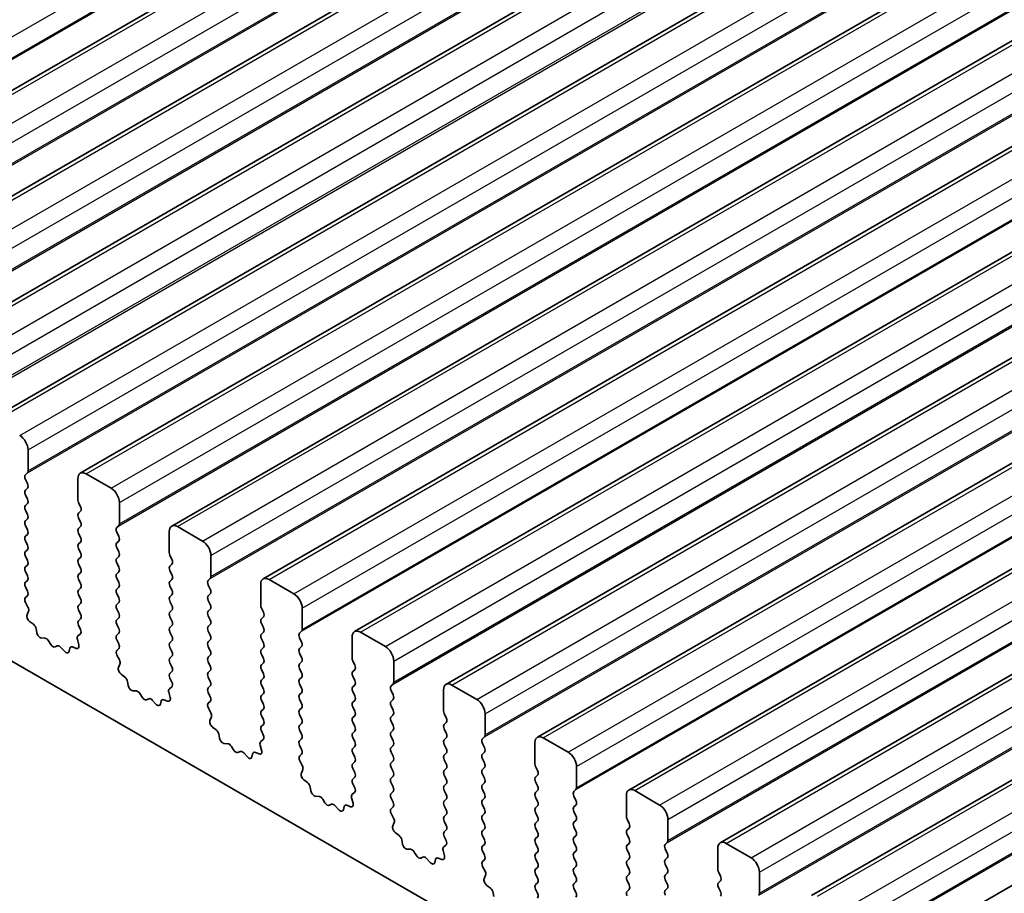
# Model space of a CAD drawing. Units: millimetres. Extents: x 43 to 6731, y 24 to 1148.
# Drawn here: x 833 to 875, y 383 to 420 of the extents above; entities that cross this region are included whole.
import ezdxf

# ---------------------------------------------------------------- set-up
doc = ezdxf.new("R2010")
doc.units = ezdxf.units.MM
doc.header["$LTSCALE"] = 3
doc.layers.add('Visible (ISO)', color=7, linetype='Continuous', lineweight=35)
doc.layers.add('Visible Narrow (ISO)', color=7, linetype='Continuous', lineweight=25)

msp = doc.modelspace()

# ---------------------------------------------------------------- linework, layer by layer
at = {"layer": 'Visible (ISO)'}
for p, q in [((819.6925, 409.5928), (1030.4103, 531.2508)), ((823.5816, 407.3474), (1034.2994, 529.0054)), ((827.4707, 405.1021), (1038.1885, 526.76)), ((831.3598, 402.8567), (1042.0776, 524.5147)), ((835.2489, 400.6113), (1045.9667, 522.2693)), ((839.1379, 398.366), (1049.8558, 520.0239)), ((843.027, 396.1206), (1053.7449, 517.7786)), ((846.9161, 393.8752), (1057.6339, 515.5332)), ((850.8052, 391.6299), (1061.523, 513.2878)), ((854.6943, 389.3845), (1065.4121, 511.0425)), ((858.5834, 387.1391), (1069.3012, 508.7971)), ((862.4725, 384.8938), (1073.1903, 506.5518)), ((866.3616, 382.6484), (1077.0794, 504.3064)), ((870.2506, 380.403), (1080.9685, 502.061)), ((703.6588, 466.9065), (867.2833, 372.4378)), ((833.024, 400.709), (833.024, 401.6072)), ((832.9108, 400.5457), (832.9957, 400.6274)), ((836.5595, 399.9742), (835.4989, 400.5866)), ((832.9957, 400.1701), (832.9108, 400.3498)), ((835.1453, 400.3824), (835.1453, 399.4843)), ((832.9108, 399.8925), (832.9957, 399.9742)), ((832.9957, 399.5169), (832.9108, 399.6966)), ((832.9108, 399.2393), (832.9957, 399.321)), ((835.1736, 399.37), (835.2584, 399.1903)), ((836.9131, 398.4637), (836.9131, 399.3618)), ((832.9957, 398.8637), (832.9108, 399.0434)), ((835.2584, 398.9944), (835.1736, 398.9127)), ((832.9108, 398.5861), (832.9957, 398.6678)), ((832.9957, 398.2106), (832.9108, 398.3902)), ((835.1736, 398.7168), (835.2584, 398.5371)), ((836.7999, 398.3004), (836.8848, 398.382)), ((832.9108, 397.9329), (832.9957, 398.0146)), ((835.2584, 398.3412), (835.1736, 398.2595)), ((835.1736, 398.0636), (835.2584, 397.884)), ((836.8848, 397.9248), (836.7999, 398.1044)), ((839.0344, 398.1371), (839.0344, 397.2389)), ((840.4486, 397.7288), (839.3879, 398.3412)), ((832.9957, 397.5574), (832.9108, 397.737)), ((835.2584, 397.688), (835.1736, 397.6063)), ((836.7999, 397.6472), (836.8848, 397.7288)), ((832.9108, 397.2797), (832.9957, 397.3614)), ((835.1736, 397.4104), (835.2584, 397.2308)), ((836.8848, 397.2716), (836.7999, 397.4512)), ((839.0627, 397.1246), (839.1475, 396.945)), ((840.8022, 396.2183), (840.8022, 397.1164)), ((832.9957, 396.9042), (832.9108, 397.0838)), ((832.9108, 396.6265), (832.9957, 396.7082)), ((835.2584, 397.0348), (835.1736, 396.9531)), ((835.1736, 396.7572), (835.2584, 396.5776)), ((836.7999, 396.994), (836.8848, 397.0756)), ((836.8848, 396.6184), (836.7999, 396.798)), ((839.1475, 396.749), (839.0627, 396.6674)), ((832.9957, 396.251), (832.9108, 396.4306)), ((835.2584, 396.3816), (835.1736, 396.2999)), ((836.7999, 396.3408), (836.8848, 396.4224)), ((839.0627, 396.4714), (839.1475, 396.2918)), ((832.9108, 395.9734), (832.9957, 396.055)), ((835.1736, 396.104), (835.2584, 395.9244)), ((836.8848, 395.9652), (836.7999, 396.1448)), ((839.1475, 396.0958), (839.0627, 396.0142)), ((840.689, 396.055), (840.7739, 396.1366)), ((840.7739, 395.6794), (840.689, 395.859)), ((842.9235, 395.8917), (842.9235, 394.9936)), ((844.3377, 395.4835), (843.277, 396.0958)), ((832.9957, 395.5978), (832.9108, 395.7774)), ((835.2584, 395.7284), (835.1736, 395.6468)), ((835.1736, 395.4508), (835.2584, 395.2712)), ((836.7999, 395.6876), (836.8848, 395.7692)), ((836.8848, 395.312), (836.7999, 395.4916)), ((839.0627, 395.8182), (839.1475, 395.6386)), ((839.1475, 395.4426), (839.0627, 395.361)), ((840.689, 395.4018), (840.7739, 395.4835)), ((832.9147, 395.3239), (832.9957, 395.4018)), ((833.0217, 394.9193), (832.9198, 395.1177)), ((835.2584, 395.0752), (835.1736, 394.9936)), ((836.7999, 395.0344), (836.8848, 395.116)), ((839.0627, 395.165), (839.1475, 394.9854)), ((840.7739, 395.0262), (840.689, 395.2058)), ((832.9849, 394.5917), (833.0459, 394.7421)), ((835.1736, 394.7976), (835.2584, 394.618)), ((836.8848, 394.6588), (836.7999, 394.8384)), ((839.1475, 394.7894), (839.0627, 394.7078)), ((840.689, 394.7486), (840.7739, 394.8303)), ((842.9518, 394.8792), (843.0366, 394.6996)), ((844.6912, 393.9729), (844.6912, 394.8711)), ((833.2514, 394.1885), (833.0939, 394.3098)), ((835.2584, 394.422), (835.1736, 394.3404)), ((836.7999, 394.3812), (836.8848, 394.4628)), ((836.8848, 394.0056), (836.7999, 394.1852)), ((839.0627, 394.5118), (839.1475, 394.3322)), ((840.7739, 394.373), (840.689, 394.5526)), ((840.689, 394.0954), (840.7739, 394.1771)), ((843.0366, 394.5037), (842.9518, 394.422)), ((842.9518, 394.226), (843.0366, 394.0464)), ((833.3958, 393.834), (833.3658, 393.9987)), ((835.2495, 393.7726), (835.1475, 393.692)), ((835.1736, 394.1444), (835.2545, 393.973)), ((836.7999, 393.728), (836.8848, 393.8096)), ((839.1475, 394.1362), (839.0627, 394.0546)), ((839.0627, 393.8586), (839.1475, 393.679)), ((840.7739, 393.7198), (840.689, 393.8994)), ((843.0366, 393.8505), (842.9518, 393.7688)), ((844.5781, 393.8096), (844.663, 393.8913)), ((848.2268, 393.2381), (847.1661, 393.8505)), ((833.7461, 393.5991), (833.5906, 393.6095)), ((833.9901, 393.3345), (833.8979, 393.4835)), ((835.1234, 393.5427), (835.1844, 393.3218)), ((836.8848, 393.3524), (836.7999, 393.532)), ((839.1475, 393.483), (839.0627, 393.4014)), ((840.689, 393.4422), (840.7739, 393.5239)), ((842.9518, 393.5729), (843.0366, 393.3932)), ((844.663, 393.434), (844.5781, 393.6137)), ((846.8126, 393.6463), (846.8126, 392.7482)), ((834.2714, 393.2679), (834.1792, 393.2254)), ((834.5786, 393.0391), (834.4232, 393.2082)), ((834.8035, 393.1687), (834.7735, 393.0386)), ((835.0754, 393.1657), (834.9179, 393.2264)), ((836.8038, 393.0785), (836.8848, 393.1564)), ((839.0627, 393.2054), (839.1475, 393.0258)), ((840.7739, 393.0666), (840.689, 393.2463)), ((843.0366, 393.1973), (842.9518, 393.1156)), ((842.9518, 392.9197), (843.0366, 392.74)), ((844.5781, 393.1564), (844.663, 393.2381)), ((844.663, 392.7808), (844.5781, 392.9605)), ((836.9108, 392.6739), (836.8089, 392.8723)), ((836.874, 392.3463), (836.935, 392.4968)), ((839.1475, 392.8298), (839.0627, 392.7482)), ((839.0627, 392.5522), (839.1475, 392.3726)), ((840.689, 392.789), (840.7739, 392.8707)), ((840.7739, 392.4134), (840.689, 392.5931)), ((843.0366, 392.5441), (842.9518, 392.4624)), ((844.5781, 392.5032), (844.663, 392.5849)), ((846.8408, 392.6339), (846.9257, 392.4543)), ((848.5803, 391.7276), (848.5803, 392.6257)), ((839.1475, 392.1766), (839.0627, 392.095)), ((840.689, 392.1358), (840.7739, 392.2175)), ((842.9518, 392.2665), (843.0366, 392.0868)), ((844.663, 392.1277), (844.5781, 392.3073)), ((846.9257, 392.2583), (846.8408, 392.1766)), ((837.1405, 391.9432), (836.983, 392.0644)), ((837.2849, 391.5886), (837.2549, 391.7534)), ((839.0627, 391.899), (839.1436, 391.7276)), ((840.7739, 391.7602), (840.689, 391.9399)), ((843.0366, 391.8909), (842.9518, 391.8092)), ((844.5781, 391.85), (844.663, 391.9317)), ((844.663, 391.4745), (844.5781, 391.6541)), ((846.8408, 391.9807), (846.9257, 391.8011)), ((837.6352, 391.3537), (837.4797, 391.3641)), ((837.8792, 391.0892), (837.787, 391.2382)), ((839.0125, 391.2973), (839.0735, 391.0765)), ((839.1386, 391.5273), (839.0366, 391.4466)), ((840.689, 391.4826), (840.7739, 391.5643)), ((840.7739, 391.107), (840.689, 391.2867)), ((842.9518, 391.6133), (843.0366, 391.4336)), ((843.0366, 391.2377), (842.9518, 391.156)), ((844.5781, 391.1968), (844.663, 391.2785)), ((846.9257, 391.6051), (846.8408, 391.5234)), ((846.8408, 391.3275), (846.9257, 391.1479)), ((848.4672, 391.5643), (848.552, 391.6459)), ((848.552, 391.1887), (848.4672, 391.3683)), ((850.7017, 391.401), (850.7017, 390.5028)), ((852.1159, 390.9927), (851.0552, 391.6051)), ((838.1605, 391.0225), (838.0683, 390.98)), ((838.4677, 390.7937), (838.3122, 390.9628)), ((838.6926, 390.9233), (838.6626, 390.7932)), ((838.9645, 390.9204), (838.807, 390.981)), ((840.6929, 390.8332), (840.7739, 390.9111)), ((842.9518, 390.9601), (843.0366, 390.7804)), ((844.663, 390.8213), (844.5781, 391.0009)), ((846.9257, 390.9519), (846.8408, 390.8702)), ((848.4672, 390.9111), (848.552, 390.9927)), ((840.7999, 390.4286), (840.698, 390.627)), ((843.0366, 390.5845), (842.9518, 390.5028)), ((844.5781, 390.5436), (844.663, 390.6253)), ((846.8408, 390.6743), (846.9257, 390.4947)), ((848.552, 390.5355), (848.4672, 390.7151)), ((840.7631, 390.101), (840.8241, 390.2514)), ((842.9518, 390.3069), (843.0366, 390.1272)), ((844.663, 390.1681), (844.5781, 390.3477)), ((846.9257, 390.2987), (846.8408, 390.217)), ((846.8408, 390.0211), (846.9257, 389.8415)), ((848.4672, 390.2579), (848.552, 390.3395)), ((848.552, 389.8823), (848.4672, 390.0619)), ((850.7299, 390.3885), (850.8148, 390.2089)), ((850.8148, 390.0129), (850.7299, 389.9313)), ((852.4694, 389.4822), (852.4694, 390.3803)), ((841.0296, 389.6978), (840.872, 389.8191)), ((843.0366, 389.9313), (842.9518, 389.8496)), ((842.9518, 389.6537), (843.0327, 389.4823)), ((844.5781, 389.8905), (844.663, 389.9721)), ((844.663, 389.5149), (844.5781, 389.6945)), ((846.9257, 389.6455), (846.8408, 389.5639)), ((848.4672, 389.6047), (848.552, 389.6863)), ((850.7299, 389.7353), (850.8148, 389.5557)), ((841.174, 389.3433), (841.144, 389.508)), ((843.0277, 389.2819), (842.9257, 389.2013)), ((844.5781, 389.2373), (844.663, 389.3189)), ((846.8408, 389.3679), (846.9257, 389.1883)), ((848.552, 389.2291), (848.4672, 389.4087)), ((850.8148, 389.3597), (850.7299, 389.2781)), ((852.3563, 389.3189), (852.4411, 389.4006)), ((854.5907, 389.1556), (854.5907, 388.2575)), ((856.005, 388.7474), (854.9443, 389.3597)), ((841.5243, 389.1084), (841.3688, 389.1188)), ((841.7683, 388.8438), (841.676, 388.9928)), ((842.0496, 388.7771), (841.9574, 388.7346)), ((842.8536, 388.675), (842.6961, 388.7356)), ((842.9016, 389.0519), (842.9626, 388.8311)), ((844.663, 388.8617), (844.5781, 389.0413)), ((846.9257, 388.9923), (846.8408, 388.9107)), ((848.4672, 388.9515), (848.552, 389.0331)), ((848.552, 388.5759), (848.4672, 388.7555)), ((850.7299, 389.0821), (850.8148, 388.9025)), ((852.4411, 388.9433), (852.3563, 389.1229)), ((852.3563, 388.6657), (852.4411, 388.7474)), ((842.3568, 388.5484), (842.2013, 388.7175)), ((842.5817, 388.678), (842.5517, 388.5479)), ((844.582, 388.5878), (844.663, 388.6657)), ((844.689, 388.1832), (844.5871, 388.3816)), ((846.8408, 388.7147), (846.9257, 388.5351)), ((846.9257, 388.3391), (846.8408, 388.2575)), ((848.4672, 388.2983), (848.552, 388.3799)), ((850.8148, 388.7065), (850.7299, 388.6249)), ((850.7299, 388.4289), (850.8148, 388.2493)), ((852.4411, 388.2901), (852.3563, 388.4697)), ((844.6522, 387.8556), (844.7132, 388.006)), ((846.8408, 388.0615), (846.9257, 387.8819)), ((848.552, 387.9227), (848.4672, 388.1023)), ((850.8148, 388.0533), (850.7299, 387.9717)), ((852.3563, 388.0125), (852.4411, 388.0942)), ((854.619, 388.1431), (854.7039, 387.9635)), ((856.3585, 387.2368), (856.3585, 388.135)), ((844.9186, 387.4524), (844.7611, 387.5737)), ((846.9257, 387.6859), (846.8408, 387.6043)), ((848.4672, 387.6451), (848.552, 387.7267)), ((850.7299, 387.7757), (850.8148, 387.5961)), ((852.4411, 387.6369), (852.3563, 387.8165)), ((854.7039, 387.7676), (854.619, 387.6859)), ((854.619, 387.49), (854.7039, 387.3103)), ((845.0631, 387.0979), (845.0331, 387.2626)), ((846.8408, 387.4083), (846.9218, 387.2369)), ((848.552, 387.2695), (848.4672, 387.4491)), ((848.4672, 386.9919), (848.552, 387.0735)), ((850.8148, 387.4001), (850.7299, 387.3185)), ((850.7299, 387.1225), (850.8148, 386.9429)), ((852.3563, 387.3593), (852.4411, 387.441)), ((852.4411, 386.9837), (852.3563, 387.1634)), ((854.7039, 387.1144), (854.619, 387.0327)), ((856.2454, 387.0735), (856.3302, 387.1552)), ((859.894, 386.502), (858.8334, 387.1144)), ((845.4134, 386.863), (845.2579, 386.8734)), ((845.6573, 386.5985), (845.5651, 386.7474)), ((846.7907, 386.8066), (846.8516, 386.5857)), ((846.9168, 387.0365), (846.8148, 386.9559)), ((848.552, 386.6163), (848.4672, 386.7959)), ((850.8148, 386.7469), (850.7299, 386.6653)), ((852.3563, 386.7061), (852.4411, 386.7878)), ((854.619, 386.8368), (854.7039, 386.6571)), ((856.3302, 386.6979), (856.2454, 386.8776)), ((858.4798, 386.9102), (858.4798, 386.0121)), ((845.9387, 386.5318), (845.8465, 386.4893)), ((846.2459, 386.303), (846.0904, 386.4721)), ((846.4707, 386.4326), (846.4407, 386.3025)), ((846.7427, 386.4296), (846.5852, 386.4903)), ((848.4711, 386.3424), (848.552, 386.4203)), ((850.7299, 386.4693), (850.8148, 386.2897)), ((852.4411, 386.3305), (852.3563, 386.5102)), ((854.7039, 386.4612), (854.619, 386.3795)), ((856.2454, 386.4203), (856.3302, 386.502)), ((856.3302, 386.0448), (856.2454, 386.2244)), ((848.5781, 385.9378), (848.4761, 386.1362)), ((850.8148, 386.0937), (850.7299, 386.0121)), ((850.7299, 385.8161), (850.8148, 385.6365)), ((852.3563, 386.0529), (852.4411, 386.1346)), ((852.4411, 385.6773), (852.3563, 385.857)), ((854.619, 386.1836), (854.7039, 386.0039)), ((854.7039, 385.808), (854.619, 385.7263)), ((856.2454, 385.7671), (856.3302, 385.8488)), ((858.5081, 385.8978), (858.593, 385.7182)), ((860.2476, 384.9915), (860.2476, 385.8896)), ((848.5412, 385.6102), (848.6022, 385.7607)), ((850.8148, 385.4405), (850.7299, 385.3589)), ((852.3563, 385.3997), (852.4411, 385.4814)), ((854.619, 385.5304), (854.7039, 385.3507)), ((856.3302, 385.3916), (856.2454, 385.5712)), ((858.593, 385.5222), (858.5081, 385.4405)), ((848.8077, 385.2071), (848.6502, 385.3283)), ((848.9521, 384.8525), (848.9222, 385.0173)), ((850.7299, 385.1629), (850.8109, 384.9915)), ((852.4411, 385.0241), (852.3563, 385.2038)), ((854.7039, 385.1548), (854.619, 385.0731)), ((856.2454, 385.1139), (856.3302, 385.1956)), ((858.5081, 385.2446), (858.593, 385.065)), ((849.3025, 384.6176), (849.147, 384.628)), ((850.6797, 384.5612), (850.7407, 384.3404)), ((850.8058, 384.7912), (850.7039, 384.7105)), ((852.3563, 384.7465), (852.4411, 384.8282)), ((852.4411, 384.3709), (852.3563, 384.5506)), ((854.619, 384.8772), (854.7039, 384.6975)), ((856.3302, 384.7384), (856.2454, 384.918)), ((856.2454, 384.4607), (856.3302, 384.5424)), ((858.593, 384.869), (858.5081, 384.7873)), ((858.5081, 384.5914), (858.593, 384.4118)), ((860.1345, 384.8282), (860.2193, 384.9098)), ((860.2193, 384.4526), (860.1345, 384.6322)), ((862.3689, 384.6649), (862.3689, 383.7667)), ((863.7831, 384.2566), (862.7225, 384.869)), ((849.5464, 384.3531), (849.4542, 384.5021)), ((849.8278, 384.2864), (849.7356, 384.2439)), ((850.135, 384.0576), (849.9795, 384.2267)), ((850.3598, 384.1872), (850.3298, 384.0571)), ((850.6318, 384.1843), (850.4743, 384.2449)), ((852.3602, 384.0971), (852.4411, 384.175)), ((854.7039, 384.5016), (854.619, 384.4199)), ((854.619, 384.224), (854.7039, 384.0443)), ((856.3302, 384.0852), (856.2454, 384.2648)), ((858.593, 384.2158), (858.5081, 384.1341)), ((860.1345, 384.175), (860.2193, 384.2566)), ((852.4672, 383.6925), (852.3652, 383.8909)), ((854.7039, 383.8484), (854.619, 383.7667)), ((856.2454, 383.8076), (856.3302, 383.8892)), ((858.5081, 383.9382), (858.593, 383.7586)), ((860.2193, 383.7994), (860.1345, 383.979)), ((852.4303, 383.3649), (852.4913, 383.5153)), ((854.619, 383.5708), (854.7039, 383.3911)), ((856.3302, 383.432), (856.2454, 383.6116)), ((858.593, 383.5626), (858.5081, 383.481)), ((858.5081, 383.285), (858.593, 383.1054)), ((860.1345, 383.5218), (860.2193, 383.6034)), ((860.2193, 383.1462), (860.1345, 383.3258)), ((862.3972, 383.6524), (862.4821, 383.4728)), ((862.4821, 383.2768), (862.3972, 383.1952)), ((864.1367, 382.7461), (864.1367, 383.6443)), ((852.6968, 382.9617), (852.5393, 383.083)), ((854.7039, 383.1952), (854.619, 383.1135)), ((854.619, 382.9176), (854.7, 382.7462)), ((856.2454, 383.1544), (856.3302, 383.236)), ((856.3302, 382.7788), (856.2454, 382.9584)), ((858.593, 382.9094), (858.5081, 382.8278)), ((860.1345, 382.8686), (860.2193, 382.9502)), ((862.3972, 382.9992), (862.4821, 382.8196)), ((852.8412, 382.6072), (852.8112, 382.7719))]:
    msp.add_line(p, q, dxfattribs=at)
for centre, major_axis, start_param, end_param in [((832.6704, 401.8113), (-0.25, 0.433), 3.9269908, 5.4977871), ((833.024, 400.3824), (-0.1, 0.1732), 0.1418971, 1.4288993), ((832.8826, 400.7907), (0.1, -0.1732), 0.1418971, 0.7853982), ((835.4989, 400.1783), (-0.25, 0.433), 5.4977871, 7.0685835), ((832.8826, 400.1375), (0.1, -0.1732), 0.1418971, 1.4288993), ((833.024, 399.7292), (-0.1, 0.1732), 0.1418971, 1.4288993), ((836.5595, 399.5659), (-0.25, 0.433), 3.9269908, 5.4977871), ((833.024, 399.076), (-0.1, 0.1732), 0.1418971, 1.4288993), ((832.8826, 399.4843), (0.1, -0.1732), 0.1418971, 1.4288993), ((835.2867, 399.4026), (0.1, -0.1732), 3.9269908, 4.5704919), ((832.8826, 398.8311), (0.1, -0.1732), 0.1418971, 1.4288993), ((835.2867, 398.7494), (-0.1, 0.1732), 0.1418971, 1.4288993), ((835.1453, 399.1577), (0.1, -0.1732), 0.1418971, 1.4288993), ((833.024, 398.4228), (-0.1, 0.1732), 0.1418971, 1.4288993), ((835.1453, 398.5045), (0.1, -0.1732), 0.1418971, 1.4288993), ((836.7716, 398.5453), (0.1, -0.1732), 0.1418971, 0.7853982), ((839.3879, 397.9329), (-0.25, 0.433), 5.4977871, 7.0685835), ((832.8826, 398.1779), (0.1, -0.1732), 0.1418971, 1.4288993), ((835.2867, 398.0962), (-0.1, 0.1732), 0.1418971, 1.4288993), ((836.9131, 398.1371), (-0.1, 0.1732), 0.1418971, 1.4288993), ((833.024, 397.7696), (-0.1, 0.1732), 0.1418971, 1.4288993), ((832.8826, 397.5247), (0.1, -0.1732), 0.1418971, 1.4288993), ((835.2867, 397.443), (-0.1, 0.1732), 0.1418971, 1.4288993), ((835.1453, 397.8513), (0.1, -0.1732), 0.1418971, 1.4288993), ((836.9131, 397.4839), (-0.1, 0.1732), 0.1418971, 1.4288993), ((836.7716, 397.8921), (0.1, -0.1732), 0.1418971, 1.4288993), ((840.4486, 397.3206), (-0.25, 0.433), 3.9269908, 5.4977871), ((833.024, 397.1164), (-0.1, 0.1732), 0.1418971, 1.4288993), ((835.1453, 397.1981), (0.1, -0.1732), 0.1418971, 1.4288993), ((836.7716, 397.2389), (0.1, -0.1732), 0.1418971, 1.4288993), ((839.1758, 397.1573), (0.1, -0.1732), 3.9269908, 4.5704919), ((832.8826, 396.8715), (0.1, -0.1732), 0.1418971, 1.4288993), ((835.2867, 396.7898), (-0.1, 0.1732), 0.1418971, 1.4288993), ((836.9131, 396.8307), (-0.1, 0.1732), 0.1418971, 1.4288993), ((839.0344, 396.9123), (0.1, -0.1732), 0.1418971, 1.4288993), ((833.024, 396.4632), (-0.1, 0.1732), 0.1418971, 1.4288993), ((835.2867, 396.1366), (-0.1, 0.1732), 0.1418971, 1.4288993), ((835.1453, 396.5449), (0.1, -0.1732), 0.1418971, 1.4288993), ((836.9131, 396.1775), (-0.1, 0.1732), 0.1418971, 1.4288993), ((836.7716, 396.5857), (0.1, -0.1732), 0.1418971, 1.4288993), ((839.1758, 396.5041), (-0.1, 0.1732), 0.1418971, 1.4288993), ((839.0344, 396.2591), (0.1, -0.1732), 0.1418971, 1.4288993), ((833.024, 395.8101), (-0.1, 0.1732), 0.1418971, 1.4288993), ((832.8826, 396.2183), (0.1, -0.1732), 0.1418971, 1.4288993), ((835.1453, 395.8917), (0.1, -0.1732), 0.1418971, 1.4288993), ((836.7716, 395.9325), (0.1, -0.1732), 0.1418971, 1.4288993), ((839.1758, 395.8509), (-0.1, 0.1732), 0.1418971, 1.4288993), ((840.8022, 395.8917), (-0.1, 0.1732), 0.1418971, 1.4288993), ((840.6607, 396.2999), (0.1, -0.1732), 0.1418971, 0.7853982), ((843.277, 395.6876), (-0.25, 0.433), 5.4977871, 7.0685835), ((832.8826, 395.5651), (0.1, -0.1732), 0.1418971, 1.4288993), ((835.2867, 395.4835), (-0.1, 0.1732), 0.1418971, 1.4288993), ((836.9131, 395.5243), (-0.1, 0.1732), 0.1418971, 1.4288993), ((839.0344, 395.6059), (0.1, -0.1732), 0.1418971, 1.4288993), ((840.6607, 395.6468), (0.1, -0.1732), 0.1418971, 1.4288993), ((844.3377, 395.0752), (-0.25, 0.433), 3.9269908, 5.4977871), ((833.0279, 395.1606), (-0.1, 0.1732), 0.1418971, 1.4863218), ((835.1453, 395.2385), (0.1, -0.1732), 0.1418971, 1.4288993), ((836.9131, 394.8711), (-0.1, 0.1732), 0.1418971, 1.4288993), ((836.7716, 395.2793), (0.1, -0.1732), 0.1418971, 1.4288993), ((839.1758, 395.1977), (-0.1, 0.1732), 0.1418971, 1.4288993), ((840.8022, 395.2385), (-0.1, 0.1732), 0.1418971, 1.4288993), ((840.6607, 394.9936), (0.1, -0.1732), 0.1418971, 1.4288993), ((833.1171, 394.4574), (-0.1, 0.1732), 0.4227551, 2.1910204), ((832.9137, 394.8764), (-0.1, 0.1732), 3.5643477, 4.6279144), ((835.2867, 394.8303), (-0.1, 0.1732), 0.1418971, 1.4288993), ((835.1453, 394.5853), (0.1, -0.1732), 0.1418971, 1.4288993), ((836.7716, 394.6261), (0.1, -0.1732), 0.1418971, 1.4288993), ((839.1758, 394.5445), (-0.1, 0.1732), 0.1418971, 1.4288993), ((839.0344, 394.9527), (0.1, -0.1732), 0.1418971, 1.4288993), ((840.8022, 394.5853), (-0.1, 0.1732), 0.1418971, 1.4288993), ((843.0649, 394.9119), (0.1, -0.1732), 3.9269908, 4.5704919), ((842.9235, 394.667), (0.1, -0.1732), 0.1418971, 1.4288993), ((833.2281, 394.0409), (-0.1, 0.1732), 4.1577653, 5.332613), ((835.2867, 394.1771), (-0.1, 0.1732), 0.1418971, 1.4288993), ((836.9131, 394.2179), (-0.1, 0.1732), 0.1418971, 1.4288993), ((839.0344, 394.2995), (0.1, -0.1732), 0.1418971, 1.4288993), ((840.6607, 394.3404), (0.1, -0.1732), 0.1418971, 1.4288993), ((843.0649, 394.2587), (-0.1, 0.1732), 0.1418971, 1.4288993), ((833.5335, 393.7919), (0.1, -0.1732), 4.1577653, 5.9139542), ((835.1414, 393.9403), (0.1, -0.1732), 0.0844746, 1.4288993), ((836.7716, 393.9729), (0.1, -0.1732), 0.1418971, 1.4288993), ((839.1758, 393.8913), (-0.1, 0.1732), 0.1418971, 1.4288993), ((840.8022, 393.9321), (-0.1, 0.1732), 0.1418971, 1.4288993), ((843.0649, 393.6055), (-0.1, 0.1732), 0.1418971, 1.4288993), ((842.9235, 394.0138), (0.1, -0.1732), 0.1418971, 1.4288993), ((844.6912, 393.6463), (-0.1, 0.1732), 0.1418971, 1.4288993), ((844.5498, 394.0546), (0.1, -0.1732), 0.1418971, 0.7853982), ((847.1661, 393.4422), (-0.25, 0.433), 5.4977871, 7.0685835), ((833.8033, 393.4167), (-0.1, 0.1732), 4.7653484, 5.9139542), ((834.0846, 393.4014), (0.1, -0.1732), 4.7653484, 6.2302263), ((835.2556, 393.5243), (-0.1, 0.1732), 0.0844746, 1.1480407), ((836.9131, 393.5647), (-0.1, 0.1732), 0.1418971, 1.4288993), ((836.7716, 393.3197), (0.1, -0.1732), 0.1418971, 1.4288993), ((839.1758, 393.2381), (-0.1, 0.1732), 0.1418971, 1.4288993), ((839.0344, 393.6463), (0.1, -0.1732), 0.1418971, 1.4288993), ((840.8022, 393.2789), (-0.1, 0.1732), 0.1418971, 1.4288993), ((840.6607, 393.6872), (0.1, -0.1732), 0.1418971, 1.4288993), ((842.9235, 393.3606), (0.1, -0.1732), 0.1418971, 1.4288993), ((844.5498, 393.4014), (0.1, -0.1732), 0.1418971, 1.4288993), ((834.366, 393.0919), (-0.1, 0.1732), 5.0816201, 6.2302263), ((834.6358, 393.1554), (0.1, -0.1732), 5.0816201, 6.8378086), ((834.9412, 393.0519), (-0.1, 0.1732), 5.6629616, 6.8378086), ((835.0522, 393.3402), (0.1, -0.1732), 5.6629616, 7.431226), ((836.917, 392.9152), (-0.1, 0.1732), 0.1418971, 1.4863218), ((839.0344, 392.9931), (0.1, -0.1732), 0.1418971, 1.4288993), ((840.6607, 393.034), (0.1, -0.1732), 0.1418971, 1.4288993), ((843.0649, 392.9523), (-0.1, 0.1732), 0.1418971, 1.4288993), ((844.6912, 392.9931), (-0.1, 0.1732), 0.1418971, 1.4288993), ((848.2268, 392.8298), (-0.25, 0.433), 3.9269908, 5.4977871), ((836.8028, 392.631), (-0.1, 0.1732), 3.5643477, 4.6279144), ((839.1758, 392.5849), (-0.1, 0.1732), 0.1418971, 1.4288993), ((840.8022, 392.6257), (-0.1, 0.1732), 0.1418971, 1.4288993), ((842.9235, 392.7074), (0.1, -0.1732), 0.1418971, 1.4288993), ((844.6912, 392.3399), (-0.1, 0.1732), 0.1418971, 1.4288993), ((844.5498, 392.7482), (0.1, -0.1732), 0.1418971, 1.4288993), ((846.954, 392.6665), (0.1, -0.1732), 3.9269908, 4.5704919), ((837.0062, 392.2121), (-0.1, 0.1732), 0.4227551, 2.1910204), ((839.1758, 391.9317), (-0.1, 0.1732), 0.1418971, 1.4288993), ((839.0344, 392.3399), (0.1, -0.1732), 0.1418971, 1.4288993), ((840.8022, 391.9725), (-0.1, 0.1732), 0.1418971, 1.4288993), ((840.6607, 392.3808), (0.1, -0.1732), 0.1418971, 1.4288993), ((843.0649, 392.2991), (-0.1, 0.1732), 0.1418971, 1.4288993), ((842.9235, 392.0542), (0.1, -0.1732), 0.1418971, 1.4288993), ((844.5498, 392.095), (0.1, -0.1732), 0.1418971, 1.4288993), ((846.954, 392.0133), (-0.1, 0.1732), 0.1418971, 1.4288993), ((846.8126, 392.4216), (0.1, -0.1732), 0.1418971, 1.4288993), ((837.1172, 391.7955), (-0.1, 0.1732), 4.1577653, 5.332613), ((839.0305, 391.695), (0.1, -0.1732), 0.0844746, 1.4288993), ((840.6607, 391.7276), (0.1, -0.1732), 0.1418971, 1.4288993), ((843.0649, 391.6459), (-0.1, 0.1732), 0.1418971, 1.4288993), ((844.6912, 391.6867), (-0.1, 0.1732), 0.1418971, 1.4288993), ((846.8126, 391.7684), (0.1, -0.1732), 0.1418971, 1.4288993), ((848.4389, 391.8092), (0.1, -0.1732), 0.1418971, 0.7853982), ((851.0552, 391.1968), (-0.25, 0.433), 5.4977871, 7.0685835), ((837.4226, 391.5465), (0.1, -0.1732), 4.1577653, 5.9139542), ((837.6924, 391.1714), (-0.1, 0.1732), 4.7653484, 5.9139542), ((839.1447, 391.2789), (-0.1, 0.1732), 0.0844746, 1.1480407), ((840.8022, 391.3193), (-0.1, 0.1732), 0.1418971, 1.4288993), ((842.9235, 391.401), (0.1, -0.1732), 0.1418971, 1.4288993), ((844.5498, 391.4418), (0.1, -0.1732), 0.1418971, 1.4288993), ((846.954, 391.3601), (-0.1, 0.1732), 0.1418971, 1.4288993), ((848.5803, 391.401), (-0.1, 0.1732), 0.1418971, 1.4288993), ((837.9737, 391.156), (0.1, -0.1732), 4.7653484, 6.2302263), ((838.2551, 390.8465), (-0.1, 0.1732), 5.0816201, 6.2302263), ((838.8302, 390.8065), (-0.1, 0.1732), 5.6629616, 6.8378086), ((838.9413, 391.0949), (0.1, -0.1732), 5.6629616, 7.431226), ((840.806, 390.6699), (-0.1, 0.1732), 0.1418971, 1.4863218), ((840.6607, 391.0744), (0.1, -0.1732), 0.1418971, 1.4288993), ((843.0649, 390.9927), (-0.1, 0.1732), 0.1418971, 1.4288993), ((844.6912, 391.0335), (-0.1, 0.1732), 0.1418971, 1.4288993), ((844.5498, 390.7886), (0.1, -0.1732), 0.1418971, 1.4288993), ((846.954, 390.7069), (-0.1, 0.1732), 0.1418971, 1.4288993), ((846.8126, 391.1152), (0.1, -0.1732), 0.1418971, 1.4288993), ((848.5803, 390.7478), (-0.1, 0.1732), 0.1418971, 1.4288993), ((848.4389, 391.156), (0.1, -0.1732), 0.1418971, 1.4288993), ((852.1159, 390.5845), (-0.25, 0.433), 3.9269908, 5.4977871), ((838.5249, 390.9101), (0.1, -0.1732), 5.0816201, 6.8378086), ((840.6918, 390.3857), (-0.1, 0.1732), 3.5643477, 4.6279144), ((843.0649, 390.3395), (-0.1, 0.1732), 0.1418971, 1.4288993), ((842.9235, 390.7478), (0.1, -0.1732), 0.1418971, 1.4288993), ((844.6912, 390.3803), (-0.1, 0.1732), 0.1418971, 1.4288993), ((846.8126, 390.462), (0.1, -0.1732), 0.1418971, 1.4288993), ((848.4389, 390.5028), (0.1, -0.1732), 0.1418971, 1.4288993), ((850.8431, 390.4212), (0.1, -0.1732), 3.9269908, 4.5704919), ((840.8953, 389.9667), (-0.1, 0.1732), 0.4227551, 2.1910204), ((842.9235, 390.0946), (0.1, -0.1732), 0.1418971, 1.4288993), ((844.5498, 390.1354), (0.1, -0.1732), 0.1418971, 1.4288993), ((846.954, 390.0538), (-0.1, 0.1732), 0.1418971, 1.4288993), ((848.5803, 390.0946), (-0.1, 0.1732), 0.1418971, 1.4288993), ((850.7017, 390.1762), (0.1, -0.1732), 0.1418971, 1.4288993), ((841.0063, 389.5501), (-0.1, 0.1732), 4.1577653, 5.332613), ((843.0649, 389.6863), (-0.1, 0.1732), 0.1418971, 1.4288993), ((844.6912, 389.7272), (-0.1, 0.1732), 0.1418971, 1.4288993), ((846.954, 389.4006), (-0.1, 0.1732), 0.1418971, 1.4288993), ((846.8126, 389.8088), (0.1, -0.1732), 0.1418971, 1.4288993), ((848.5803, 389.4414), (-0.1, 0.1732), 0.1418971, 1.4288993), ((848.4389, 389.8496), (0.1, -0.1732), 0.1418971, 1.4288993), ((850.8431, 389.768), (-0.1, 0.1732), 0.1418971, 1.4288993), ((841.3116, 389.3011), (0.1, -0.1732), 4.1577653, 5.9139542), ((843.0338, 389.0335), (-0.1, 0.1732), 0.0844746, 1.1480407), ((842.9196, 389.4496), (0.1, -0.1732), 0.0844746, 1.4288993), ((844.6912, 389.074), (-0.1, 0.1732), 0.1418971, 1.4288993), ((844.5498, 389.4822), (0.1, -0.1732), 0.1418971, 1.4288993), ((846.8126, 389.1556), (0.1, -0.1732), 0.1418971, 1.4288993), ((848.4389, 389.1964), (0.1, -0.1732), 0.1418971, 1.4288993), ((850.8431, 389.1148), (-0.1, 0.1732), 0.1418971, 1.4288993), ((850.7017, 389.523), (0.1, -0.1732), 0.1418971, 1.4288993), ((852.4694, 389.1556), (-0.1, 0.1732), 0.1418971, 1.4288993), ((852.328, 389.5639), (0.1, -0.1732), 0.1418971, 0.7853982), ((854.9443, 388.9515), (-0.25, 0.433), 5.4977871, 7.0685835), ((841.5815, 388.926), (-0.1, 0.1732), 4.7653484, 5.9139542), ((841.8628, 388.9106), (0.1, -0.1732), 4.7653484, 6.2302263), ((842.1442, 388.6011), (-0.1, 0.1732), 5.0816201, 6.2302263), ((842.7193, 388.5611), (-0.1, 0.1732), 5.6629616, 6.8378086), ((842.8303, 388.8495), (0.1, -0.1732), 5.6629616, 7.431226), ((844.5498, 388.829), (0.1, -0.1732), 0.1418971, 1.4288993), ((846.954, 388.7474), (-0.1, 0.1732), 0.1418971, 1.4288993), ((848.5803, 388.7882), (-0.1, 0.1732), 0.1418971, 1.4288993), ((850.7017, 388.8698), (0.1, -0.1732), 0.1418971, 1.4288993), ((852.328, 388.9107), (0.1, -0.1732), 0.1418971, 1.4288993), ((856.005, 388.3391), (-0.25, 0.433), 3.9269908, 5.4977871), ((842.414, 388.6647), (0.1, -0.1732), 5.0816201, 6.8378086), ((844.6951, 388.4245), (-0.1, 0.1732), 0.1418971, 1.4863218), ((846.8126, 388.5024), (0.1, -0.1732), 0.1418971, 1.4288993), ((848.4389, 388.5432), (0.1, -0.1732), 0.1418971, 1.4288993), ((850.8431, 388.4616), (-0.1, 0.1732), 0.1418971, 1.4288993), ((852.4694, 388.5024), (-0.1, 0.1732), 0.1418971, 1.4288993), ((844.5809, 388.1403), (-0.1, 0.1732), 3.5643477, 4.6279144), ((846.954, 388.0942), (-0.1, 0.1732), 0.1418971, 1.4288993), ((848.5803, 388.135), (-0.1, 0.1732), 0.1418971, 1.4288993), ((848.4389, 387.89), (0.1, -0.1732), 0.1418971, 1.4288993), ((850.8431, 387.8084), (-0.1, 0.1732), 0.1418971, 1.4288993), ((850.7017, 388.2166), (0.1, -0.1732), 0.1418971, 1.4288993), ((852.4694, 387.8492), (-0.1, 0.1732), 0.1418971, 1.4288993), ((852.328, 388.2575), (0.1, -0.1732), 0.1418971, 1.4288993), ((854.7322, 388.1758), (0.1, -0.1732), 3.9269908, 4.5704919), ((854.5907, 387.9309), (0.1, -0.1732), 0.1418971, 1.4288993), ((844.7844, 387.7213), (-0.1, 0.1732), 0.4227551, 2.1910204), ((846.954, 387.441), (-0.1, 0.1732), 0.1418971, 1.4288993), ((846.8126, 387.8492), (0.1, -0.1732), 0.1418971, 1.4288993), ((848.5803, 387.4818), (-0.1, 0.1732), 0.1418971, 1.4288993), ((850.7017, 387.5634), (0.1, -0.1732), 0.1418971, 1.4288993), ((852.328, 387.6043), (0.1, -0.1732), 0.1418971, 1.4288993), ((854.7322, 387.5226), (-0.1, 0.1732), 0.1418971, 1.4288993), ((844.8954, 387.3048), (-0.1, 0.1732), 4.1577653, 5.332613), ((845.2007, 387.0558), (0.1, -0.1732), 4.1577653, 5.9139542), ((846.8087, 387.2043), (0.1, -0.1732), 0.0844746, 1.4288993), ((848.4389, 387.2368), (0.1, -0.1732), 0.1418971, 1.4288993), ((850.8431, 387.1552), (-0.1, 0.1732), 0.1418971, 1.4288993), ((852.4694, 387.196), (-0.1, 0.1732), 0.1418971, 1.4288993), ((854.5907, 387.2777), (0.1, -0.1732), 0.1418971, 1.4288993), ((856.3585, 386.9102), (-0.1, 0.1732), 0.1418971, 1.4288993), ((856.2171, 387.3185), (0.1, -0.1732), 0.1418971, 0.7853982), ((858.8334, 386.7061), (-0.25, 0.433), 5.4977871, 7.0685835), ((845.4706, 386.6806), (-0.1, 0.1732), 4.7653484, 5.9139542), ((846.9229, 386.7882), (-0.1, 0.1732), 0.0844746, 1.1480407), ((848.5803, 386.8286), (-0.1, 0.1732), 0.1418971, 1.4288993), ((850.8431, 386.502), (-0.1, 0.1732), 0.1418971, 1.4288993), ((850.7017, 386.9102), (0.1, -0.1732), 0.1418971, 1.4288993), ((852.4694, 386.5428), (-0.1, 0.1732), 0.1418971, 1.4288993), ((852.328, 386.9511), (0.1, -0.1732), 0.1418971, 1.4288993), ((854.7322, 386.8694), (-0.1, 0.1732), 0.1418971, 1.4288993), ((854.5907, 386.6245), (0.1, -0.1732), 0.1418971, 1.4288993), ((856.2171, 386.6653), (0.1, -0.1732), 0.1418971, 1.4288993), ((845.7519, 386.6653), (0.1, -0.1732), 4.7653484, 6.2302263), ((846.0332, 386.3558), (-0.1, 0.1732), 5.0816201, 6.2302263), ((846.3031, 386.4193), (0.1, -0.1732), 5.0816201, 6.8378086), ((846.6084, 386.3158), (-0.1, 0.1732), 5.6629616, 6.8378086), ((846.7194, 386.6041), (0.1, -0.1732), 5.6629616, 7.431226), ((848.5842, 386.1791), (-0.1, 0.1732), 0.1418971, 1.4863218), ((848.4389, 386.5836), (0.1, -0.1732), 0.1418971, 1.4288993), ((850.7017, 386.257), (0.1, -0.1732), 0.1418971, 1.4288993), ((852.328, 386.2979), (0.1, -0.1732), 0.1418971, 1.4288993), ((854.7322, 386.2162), (-0.1, 0.1732), 0.1418971, 1.4288993), ((856.3585, 386.257), (-0.1, 0.1732), 0.1418971, 1.4288993), ((859.894, 386.0937), (-0.25, 0.433), 3.9269908, 5.4977871), ((848.47, 385.8949), (-0.1, 0.1732), 3.5643477, 4.6279144), ((850.8431, 385.8488), (-0.1, 0.1732), 0.1418971, 1.4288993), ((852.4694, 385.8896), (-0.1, 0.1732), 0.1418971, 1.4288993), ((854.5907, 385.9713), (0.1, -0.1732), 0.1418971, 1.4288993), ((856.2171, 386.0121), (0.1, -0.1732), 0.1418971, 1.4288993), ((858.6212, 385.9304), (0.1, -0.1732), 3.9269908, 4.5704919), ((848.6735, 385.476), (-0.1, 0.1732), 0.4227551, 2.1910204), ((850.7017, 385.6038), (0.1, -0.1732), 0.1418971, 1.4288993), ((852.4694, 385.2364), (-0.1, 0.1732), 0.1418971, 1.4288993), ((852.328, 385.6447), (0.1, -0.1732), 0.1418971, 1.4288993), ((854.7322, 385.563), (-0.1, 0.1732), 0.1418971, 1.4288993), ((856.3585, 385.6038), (-0.1, 0.1732), 0.1418971, 1.4288993), ((856.2171, 385.3589), (0.1, -0.1732), 0.1418971, 1.4288993), ((858.6212, 385.2772), (-0.1, 0.1732), 0.1418971, 1.4288993), ((858.4798, 385.6855), (0.1, -0.1732), 0.1418971, 1.4288993), ((848.7845, 385.0594), (-0.1, 0.1732), 4.1577653, 5.332613), ((850.8431, 385.1956), (-0.1, 0.1732), 0.1418971, 1.4288993), ((850.6978, 384.9589), (0.1, -0.1732), 0.0844746, 1.4288993), ((852.328, 384.9915), (0.1, -0.1732), 0.1418971, 1.4288993), ((854.7322, 384.9098), (-0.1, 0.1732), 0.1418971, 1.4288993), ((854.5907, 385.3181), (0.1, -0.1732), 0.1418971, 1.4288993), ((856.3585, 384.9506), (-0.1, 0.1732), 0.1418971, 1.4288993), ((858.4798, 385.0323), (0.1, -0.1732), 0.1418971, 1.4288993), ((860.1062, 385.0731), (0.1, -0.1732), 0.1418971, 0.7853982), ((862.7225, 384.4607), (-0.25, 0.433), 5.4977871, 7.0685835), ((849.0898, 384.8104), (0.1, -0.1732), 4.1577653, 5.9139542), ((849.3596, 384.4353), (-0.1, 0.1732), 4.7653484, 5.9139542), ((850.812, 384.5428), (-0.1, 0.1732), 0.0844746, 1.1480407), ((852.4694, 384.5832), (-0.1, 0.1732), 0.1418971, 1.4288993), ((854.5907, 384.6649), (0.1, -0.1732), 0.1418971, 1.4288993), ((856.2171, 384.7057), (0.1, -0.1732), 0.1418971, 1.4288993), ((858.6212, 384.624), (-0.1, 0.1732), 0.1418971, 1.4288993), ((860.2476, 384.6649), (-0.1, 0.1732), 0.1418971, 1.4288993), ((849.641, 384.4199), (0.1, -0.1732), 4.7653484, 6.2302263), ((849.9223, 384.1104), (-0.1, 0.1732), 5.0816201, 6.2302263), ((850.4975, 384.0704), (-0.1, 0.1732), 5.6629616, 6.8378086), ((850.6085, 384.3588), (0.1, -0.1732), 5.6629616, 7.431226), ((852.328, 384.3383), (0.1, -0.1732), 0.1418971, 1.4288993), ((854.7322, 384.2566), (-0.1, 0.1732), 0.1418971, 1.4288993), ((856.3585, 384.2974), (-0.1, 0.1732), 0.1418971, 1.4288993), ((858.6212, 383.9709), (-0.1, 0.1732), 0.1418971, 1.4288993), ((858.4798, 384.3791), (0.1, -0.1732), 0.1418971, 1.4288993), ((860.2476, 384.0117), (-0.1, 0.1732), 0.1418971, 1.4288993), ((860.1062, 384.4199), (0.1, -0.1732), 0.1418971, 1.4288993), ((863.7831, 383.8484), (-0.25, 0.433), 3.9269908, 5.4977871), ((850.1922, 384.174), (0.1, -0.1732), 5.0816201, 6.8378086), ((852.4733, 383.9338), (-0.1, 0.1732), 0.1418971, 1.4863218), ((854.7322, 383.6034), (-0.1, 0.1732), 0.1418971, 1.4288993), ((854.5907, 384.0117), (0.1, -0.1732), 0.1418971, 1.4288993), ((856.3585, 383.6443), (-0.1, 0.1732), 0.1418971, 1.4288993), ((856.2171, 384.0525), (0.1, -0.1732), 0.1418971, 1.4288993), ((858.4798, 383.7259), (0.1, -0.1732), 0.1418971, 1.4288993), ((860.1062, 383.7667), (0.1, -0.1732), 0.1418971, 1.4288993), ((862.5103, 383.6851), (0.1, -0.1732), 3.9269908, 4.5704919), ((852.5626, 383.2306), (-0.1, 0.1732), 0.4227551, 2.1910204), ((852.3591, 383.6496), (-0.1, 0.1732), 3.5643477, 4.6279144), ((854.5907, 383.3585), (0.1, -0.1732), 0.1418971, 1.4288993), ((856.2171, 383.3993), (0.1, -0.1732), 0.1418971, 1.4288993), ((858.6212, 383.3177), (-0.1, 0.1732), 0.1418971, 1.4288993), ((860.2476, 383.3585), (-0.1, 0.1732), 0.1418971, 1.4288993), ((862.3689, 383.4401), (0.1, -0.1732), 0.1418971, 1.4288993), ((852.6736, 382.814), (-0.1, 0.1732), 4.1577653, 5.332613), ((854.7322, 382.9502), (-0.1, 0.1732), 0.1418971, 1.4288993), ((856.3585, 382.9911), (-0.1, 0.1732), 0.1418971, 1.4288993), ((858.4798, 383.0727), (0.1, -0.1732), 0.1418971, 1.4288993), ((860.2476, 382.7053), (-0.1, 0.1732), 0.1418971, 1.4288993), ((860.1062, 383.1135), (0.1, -0.1732), 0.1418971, 1.4288993), ((862.5103, 383.0319), (-0.1, 0.1732), 0.1418971, 1.4288993), ((854.5868, 382.7135), (0.1, -0.1732), 0.0844746, 1.4288993), ((856.2171, 382.7461), (0.1, -0.1732), 0.1418971, 1.4288993), ((858.6212, 382.6645), (-0.1, 0.1732), 0.1418971, 1.4288993), ((862.3689, 382.7869), (0.1, -0.1732), 0.1418971, 1.4288993), ((863.9953, 382.8278), (0.1, -0.1732), 0.1418971, 0.7853982)]:
    msp.add_ellipse(centre, major_axis=major_axis, ratio=0.5773503, start_param=start_param, end_param=end_param, dxfattribs=at)
at = {"layer": 'Visible Narrow (ISO)'}
for p, q in [((817.4676, 410.5886), (1028.1855, 532.2466)), ((817.4393, 409.6088), (1028.1572, 531.2668)), ((817.4676, 409.6905), (1028.1855, 531.3485)), ((819.9425, 409.568), (1030.6603, 531.226)), ((821.0032, 408.9556), (1031.721, 530.6136)), ((821.3567, 408.3433), (1032.0745, 530.0013)), ((821.3567, 407.4451), (1032.0745, 529.1031)), ((821.3284, 407.3635), (1032.0463, 529.0215)), ((823.8316, 407.3227), (1034.5494, 528.9806)), ((824.8923, 406.7103), (1035.6101, 528.3683)), ((825.2458, 406.0979), (1035.9636, 527.7559)), ((825.2175, 405.1181), (1035.9353, 526.7761)), ((825.2458, 405.1998), (1035.9636, 526.8578)), ((827.7207, 405.0773), (1038.4385, 526.7353)), ((828.7813, 404.4649), (1039.4992, 526.1229)), ((829.1349, 403.8525), (1039.8527, 525.5105)), ((829.0218, 402.7911), (1039.7396, 524.4491)), ((829.1349, 402.9544), (1039.8527, 524.6124)), ((831.6098, 402.8319), (1042.3276, 524.4899)), ((832.6704, 402.2195), (1043.3882, 523.8775)), ((833.024, 401.6072), (1043.7418, 523.2652)), ((833.024, 400.709), (1043.7418, 522.367)), ((832.9957, 400.6274), (1043.7135, 522.2854)), ((835.4989, 400.5866), (1046.2167, 522.2445)), ((836.5595, 399.9742), (1047.2773, 521.6322)), ((836.9131, 399.3618), (1047.6309, 521.0198)), ((836.8848, 398.382), (1047.6026, 520.04)), ((836.9131, 398.4637), (1047.6309, 520.1217)), ((839.3879, 398.3412), (1050.1058, 519.9992)), ((840.4486, 397.7288), (1051.1664, 519.3868)), ((840.8022, 397.1164), (1051.52, 518.7744)), ((840.7739, 396.1366), (1051.4917, 517.7946)), ((840.8022, 396.2183), (1051.52, 517.8763)), ((843.277, 396.0958), (1053.9949, 517.7538)), ((844.3377, 395.4835), (1055.0555, 517.1414)), ((844.6912, 394.8711), (1055.4091, 516.5291)), ((844.663, 393.8913), (1055.3808, 515.5493)), ((844.6912, 393.9729), (1055.4091, 515.6309)), ((847.1661, 393.8505), (1057.8839, 515.5084)), ((848.2268, 393.2381), (1058.9446, 514.8961)), ((848.5803, 392.6257), (1059.2982, 514.2837)), ((848.552, 391.6459), (1059.2699, 513.3039)), ((848.5803, 391.7276), (1059.2982, 513.3856)), ((851.0552, 391.6051), (1061.773, 513.2631)), ((852.1159, 390.9927), (1062.8337, 512.6507)), ((852.4694, 390.3803), (1063.1872, 512.0383)), ((852.4411, 389.4006), (1063.159, 511.0585)), ((852.4694, 389.4822), (1063.1872, 511.1402)), ((854.9443, 389.3597), (1065.6621, 511.0177)), ((856.005, 388.7474), (1066.7228, 510.4053)), ((856.3585, 388.135), (1067.0763, 509.793)), ((856.3302, 387.1552), (1067.048, 508.8132)), ((856.3585, 387.2368), (1067.0763, 508.8948)), ((858.8334, 387.1144), (1069.5512, 508.7724)), ((859.894, 386.502), (1070.6119, 508.16)), ((860.2476, 385.8896), (1070.9654, 507.5476)), ((860.2193, 384.9098), (1070.9371, 506.5678)), ((860.2476, 384.9915), (1070.9654, 506.6495)), ((862.7225, 384.869), (1073.4403, 506.527)), ((863.7831, 384.2566), (1074.5009, 505.9146)), ((864.1367, 383.6443), (1074.8545, 505.3022)), ((864.1367, 382.7461), (1074.8545, 504.4041)), ((864.1084, 382.6645), (1074.8262, 504.3224)), ((866.6116, 382.6236), (1077.3294, 504.2816)), ((867.6722, 382.0113), (1078.39, 503.6692)), ((868.0258, 381.3989), (1078.7436, 503.0569)), ((867.9975, 380.4191), (1078.7153, 502.0771)), ((868.0258, 380.5007), (1078.7436, 502.1587))]:
    msp.add_line(p, q, dxfattribs=at)

doc.saveas('drawing.dxf')
